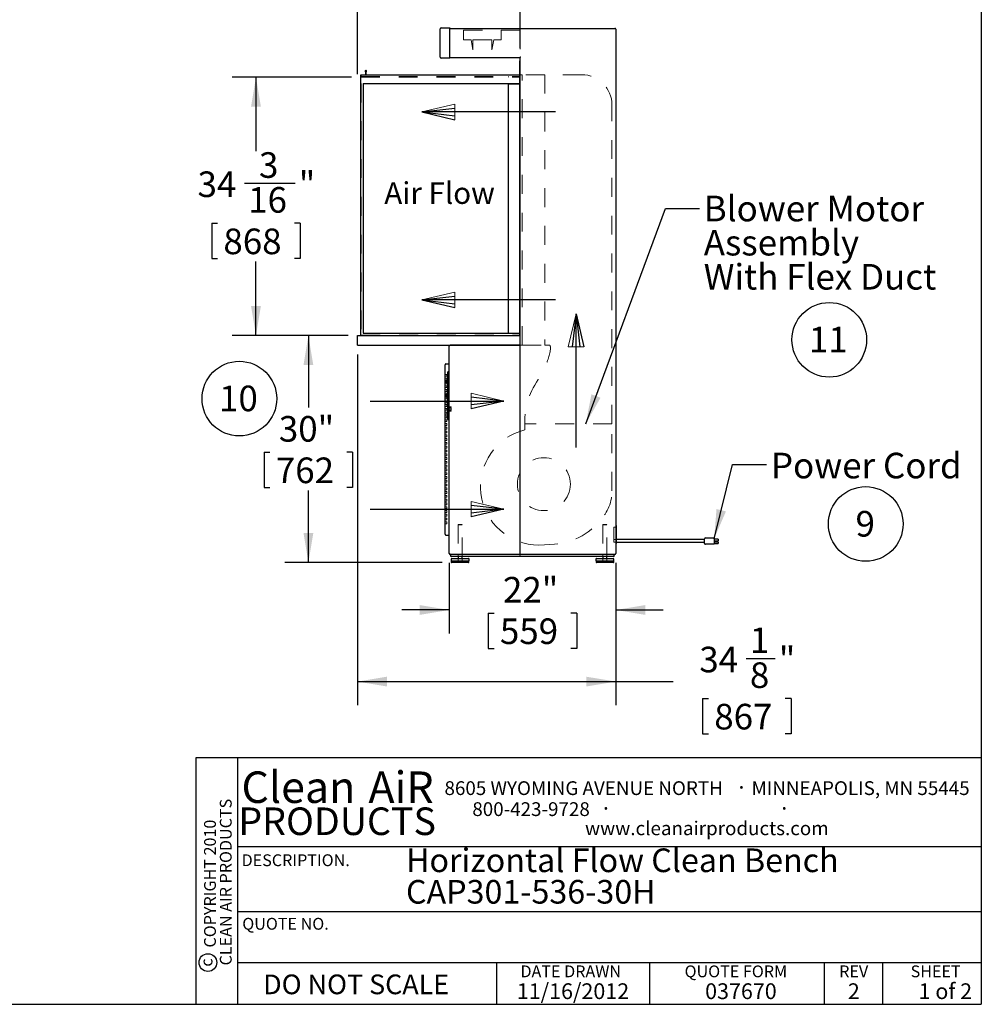
# Model space of a CAD drawing. Units: inches. Extents: x 0.3 to 10.6, y 0.4 to 8.2.
# Drawn here: x 5.5 to 10.6, y 0.4 to 5.6 of the extents above; entities that cross this region are included whole.
import ezdxf

# ---------------------------------------------------------------- set-up
doc = ezdxf.new("R2010")
doc.units = ezdxf.units.IN
doc.header["$MEASUREMENT"] = 0
doc.linetypes.add('HIDDEN', pattern=[0.075, 0.05, -0.025])
for name, color, linetype in [('DIMENSION', 15, 'Continuous'), ('REF00BDR', 5, 'Continuous'), ('SLD-0', 179, 'Continuous'), ('TXT01', 2, 'Continuous')]:
    doc.layers.add(name, color=color, linetype=linetype)
doc.styles.add('SLDTEXTSTYLE0', font='TXT', dxfattribs={"width": 0.7})
doc.styles.add('SLDTEXTSTYLE1', font='TXT', dxfattribs={"width": 0.595})
doc.styles.add('SLDTEXTSTYLE2', font='TXT', dxfattribs={"width": 0.797872})
doc.styles.add('SLDTEXTSTYLE3', font='TXT', dxfattribs={"width": 0.75})
doc.styles.add('SLDTEXTSTYLE4', font='TXT', dxfattribs={"width": 0.563333})
doc.dimstyles.new('SLDDIMSTYLE0', dxfattribs={"dimtxt": 0.138062, "dimasz": 0.156, "dimexe": 0, "dimexo": 0.0625, "dimgap": 0.034515, "dimtad": 0, "dimtih": 1, "dimtoh": 1, "dimdec": 6, "dimlfac": 25, "dimrnd": 1e-09, "dimzin": 12, "dimdsep": 46, "dimlunit": 5, "dimtxsty": 'SLDTEXTSTYLE0', "dimsah": 1, "dimcen": 0.09, "dimadec": 0, "dimazin": 3, "dimtfac": 1, "dimtdec": 3, "dimtofl": 0, "dimtmove": 0, "dimatfit": 3, "dimfxl": 1, "dimfrac": 2, "dimtolj": 1, "dimtzin": 12, "dimarcsym": 0})
doc.dimstyles.new('SLDDIMSTYLE2', dxfattribs={"dimtxt": 0.18, "dimasz": 0.156, "dimexe": 0, "dimexo": 0.0625, "dimgap": 0, "dimtad": 0, "dimtih": 1, "dimtoh": 1, "dimdec": 0, "dimrnd": 1e-09, "dimzin": 0, "dimdsep": 46, "dimlunit": 5, "dimtxsty": 'Standard', "dimsah": 1, "dimcen": 0.09, "dimadec": 0, "dimazin": 0, "dimtfac": 0.156, "dimtdec": 0, "dimtofl": 0, "dimtmove": 0, "dimatfit": 3, "dimfxl": 1, "dimfrac": 2, "dimtolj": 1, "dimtzin": 0, "dimarcsym": 0})
doc.dimstyles.new('SLDDIMSTYLE3', dxfattribs={"dimtxt": 0.138062, "dimasz": 0.156, "dimexe": 0, "dimexo": 0.0625, "dimgap": 0.034515, "dimtad": 0, "dimtih": 1, "dimtoh": 1, "dimdec": 3, "dimlfac": 25, "dimrnd": 1e-09, "dimzin": 12, "dimdsep": 46, "dimlunit": 5, "dimtxsty": 'SLDTEXTSTYLE0', "dimsah": 1, "dimcen": 0.09, "dimadec": 0, "dimazin": 3, "dimtfac": 1, "dimtdec": 3, "dimtofl": 0, "dimtmove": 0, "dimatfit": 3, "dimfxl": 1, "dimfrac": 2, "dimtolj": 1, "dimtzin": 12, "dimarcsym": 0})
doc.dimstyles.new('SLDDIMSTYLE4', dxfattribs={"dimtxt": 0.138062, "dimasz": 0.156, "dimexe": 0, "dimexo": 0.0625, "dimgap": 0.034515, "dimtad": 0, "dimtih": 1, "dimtoh": 1, "dimdec": 3, "dimlfac": 25, "dimrnd": 1e-09, "dimzin": 12, "dimdsep": 46, "dimlunit": 5, "dimtxsty": 'SLDTEXTSTYLE0', "dimsah": 1, "dimcen": 0.09, "dimadec": 0, "dimazin": 3, "dimtfac": 1, "dimtdec": 3, "dimtmove": 0, "dimatfit": 0, "dimfxl": 1, "dimfrac": 2, "dimtolj": 1, "dimtzin": 12, "dimarcsym": 0})
doc.dimstyles.new('SLDDIMSTYLE5', dxfattribs={"dimtxt": 0.138062, "dimasz": 0.156, "dimexe": 0, "dimexo": 0.0625, "dimgap": 0.034515, "dimtad": 0, "dimtih": 1, "dimtoh": 1, "dimdec": 6, "dimlfac": 25, "dimrnd": 1e-09, "dimzin": 12, "dimdsep": 46, "dimlunit": 5, "dimtxsty": 'SLDTEXTSTYLE0', "dimsah": 1, "dimcen": 0.09, "dimadec": 0, "dimazin": 3, "dimtfac": 1, "dimtdec": 3, "dimtmove": 0, "dimatfit": 0, "dimfxl": 1, "dimfrac": 2, "dimtolj": 1, "dimtzin": 12, "dimarcsym": 0})

# ---------------------------------------------------------------- blocks, each defined once
blk = doc.blocks.new('SW_NOTE_0')
at = {"layer": 'SLD-0', "color": 0, "char_height": 0.125, "attachment_point": 1, "style": 'SLDTEXTSTYLE0'}
for s, insert in [('Horizontal Flow Clean Bench', (0, 0.1611)), ('CAP301-536-30H', (0, -0.0055))]:
    blk.add_mtext(s, dxfattribs=dict(at, insert=insert))
blk = doc.blocks.new('SW_NOTE_0_1')
at = {"layer": 'SLD-0', "color": 0}
blk.add_circle((0.0574, 0.1058), 0.1974, dxfattribs=at)
at = {"layer": 'SLD-0', "color": 0, "insert": (0.055, 0.1746), "char_height": 0.1354, "attachment_point": 2, "style": 'SLDTEXTSTYLE0'}
blk.add_mtext('9', dxfattribs=at)
blk = doc.blocks.new('SW_NOTE_0_4')
at = {"layer": 'SLD-0', "color": 0}
blk.add_circle((0.1149, 0.1058), 0.1974, dxfattribs=at)
at = {"layer": 'SLD-0', "color": 0, "insert": (0.11, 0.1746), "char_height": 0.13542, "attachment_point": 2, "style": 'SLDTEXTSTYLE0'}
blk.add_mtext('10', dxfattribs=at)
blk = doc.blocks.new('SW_NOTE_0_9')
at = {"layer": 'TXT01', "color": 0, "attachment_point": 2, "style": 'SLDTEXTSTYLE1'}
for s, insert, char_height in [('8605 WYOMING AVENUE NORTH', (0.7253, 0.094), 0.072917), ('·', (1.5599, 0.1034), 0.0833), ('MINNEAPOLIS, MN 55445', (2.1892, 0.094), 0.072917), ('800-423-9728', (0.4472, -0.0171), 0.072917), ('·', (0.8432, -0.0077), 0.0833), ('·', (1.786, -0.0077), 0.0833), ('www.cleanairproducts.com', (1.3765, -0.1183), 0.072917)]:
    blk.add_mtext(s, dxfattribs=dict(at, insert=insert, char_height=char_height))
blk = doc.blocks.new('SW_NOTE_0_10')
at = {"layer": 'DIMENSION', "color": 0, "char_height": 0.0625, "attachment_point": 2, "rotation": 90, "style": 'SLDTEXTSTYLE3'}
for s, insert in [('CLEAN AIR PRODUCTS', (0.0028, 0.3437)), ('COPYRIGHT 2010', (-0.0806, 0.3359))]:
    blk.add_mtext(s, dxfattribs=dict(at, insert=insert))
blk = doc.blocks.new('SW_NOTE_0_11')
at = {"layer": 'DIMENSION', "color": 0, "char_height": 0.16667, "attachment_point": 2, "style": 'SLDTEXTSTYLE1'}
for s, insert in [('Clean', (0.2811, 0.2148)), ('AiR', (0.8236, 0.2148))]:
    blk.add_mtext(s, dxfattribs=dict(at, insert=insert))
blk = doc.blocks.new('Block1')
at = {"layer": 'REF00BDR', "color": 5, "linetype": 'Continuous', "lineweight": 18}
for p in [(-9.445, -23.758), (-6.667, -23.101)]:
    blk.add_line(p, (-9.445, -22.444), dxfattribs=at)
at = {"layer": 'REF00BDR'}
for p, q in [((-17.97, -23.101), (-6.667, -23.101)), ((-6.667, -23.101), (-9.445, -22.777)), ((-6.667, -23.101), (-9.445, -23.758)), ((-6.667, -23.101), (-9.445, -23.427))]:
    blk.add_line(p, q, dxfattribs=at)
blk = doc.blocks.new('_D_3')
at = {"layer": 'SLD-0'}
for p, q in [((7.2228, 3.8878), (6.888, 3.8878)), ((7.013, 3.8878), (7.013, 3.5072)), ((6.779, 3.2713), (6.779, 3.0849)), ((6.779, 3.2713), (6.8099, 3.2713)), ((7.247, 3.2713), (7.2162, 3.2713)), ((7.247, 3.2713), (7.247, 3.0849)), ((6.779, 3.0849), (6.8099, 3.0849)), ((7.247, 3.0849), (7.2162, 3.0849)), ((7.013, 2.6878), (7.013, 3.0684)), ((7.721, 2.6878), (6.888, 2.6878))]:
    blk.add_line(p, q, dxfattribs=at)
for points in [[(7.013, 3.8878), (6.987, 3.7318), (7.039, 3.7318)], [(7.013, 2.6878), (7.039, 2.8438), (6.987, 2.8438)]]:
    blk.add_solid(points, dxfattribs=at)
at = {"layer": 'SLD-0', "char_height": 0.13542, "attachment_point": 1, "style": 'SLDTEXTSTYLE0'}
for s, insert in [('30"', (6.8568, 3.4624)), ('762', (6.8408, 3.243))]:
    blk.add_mtext(s, dxfattribs=dict(at, insert=insert))
blk = doc.blocks.new('_D_4')
at = {"layer": 'SLD-0'}
for p, q in [((7.7578, 2.6853), (7.7578, 2.3117)), ((8.6378, 2.6853), (8.6378, 2.3117)), ((7.7578, 2.4367), (7.5078, 2.4367)), ((7.9637, 2.4203), (7.9637, 2.2338)), ((7.9637, 2.4203), (7.9946, 2.4203)), ((8.4318, 2.4203), (8.4009, 2.4203)), ((8.4318, 2.4203), (8.4318, 2.2338)), ((8.6378, 2.4367), (8.8878, 2.4367)), ((7.9637, 2.2338), (7.9946, 2.2338)), ((8.4318, 2.2338), (8.4009, 2.2338))]:
    blk.add_line(p, q, dxfattribs=at)
for points in [[(7.7578, 2.4367), (7.6018, 2.4627), (7.6018, 2.4107)], [(8.6378, 2.4367), (8.7938, 2.4107), (8.7938, 2.4627)]]:
    blk.add_solid(points, dxfattribs=at)
at = {"layer": 'SLD-0', "char_height": 0.13542, "attachment_point": 1, "style": 'SLDTEXTSTYLE0'}
for s, insert in [('22"', (8.0416, 2.6113)), ('559', (8.0255, 2.3919))]:
    blk.add_mtext(s, dxfattribs=dict(at, insert=insert))
blk = doc.blocks.new('_D_5')
at = {"layer": 'SLD-0'}
for p, q in [((7.2728, 5.2701), (7.2728, 6.0603)), ((7.6999, 6.0583), (7.8526, 6.0583)), ((8.1328, 5.4083), (8.1328, 6.0603)), ((7.2728, 5.9353), (7.0228, 5.9353)), ((8.1328, 5.9353), (8.3828, 5.9353)), ((7.4687, 5.8462), (7.4687, 5.6597)), ((7.4687, 5.8462), (7.4996, 5.8462)), ((7.9368, 5.8462), (7.9059, 5.8462)), ((7.9368, 5.8462), (7.9368, 5.6597)), ((7.4687, 5.6597), (7.4996, 5.6597)), ((7.9368, 5.6597), (7.9059, 5.6597))]:
    blk.add_line(p, q, dxfattribs=at)
for points in [[(7.2728, 5.9353), (7.1168, 5.9613), (7.1168, 5.9093)], [(8.1328, 5.9353), (8.2888, 5.9093), (8.2888, 5.9613)]]:
    blk.add_solid(points, dxfattribs=at)
at = {"layer": 'SLD-0', "attachment_point": 1, "style": 'SLDTEXTSTYLE0'}
for s, insert, char_height in [('1', (7.7188, 6.2215), 0.1354), ('21', (7.4513, 6.1199), 0.13542), ('"', (7.8716, 6.1199), 0.1354), ('2', (7.7188, 6.0372), 0.1354), ('546', (7.5305, 5.8178), 0.13542)]:
    blk.add_mtext(s, dxfattribs=dict(at, insert=insert, char_height=char_height))
blk = doc.blocks.new('_D_6')
at = {"layer": 'SLD-0'}
for p, q in [((7.2728, 3.7878), (7.2728, 1.9329)), ((8.6378, 2.6853), (8.6378, 1.9329)), ((9.3281, 2.1808), (9.4808, 2.1808)), ((7.2728, 2.0579), (8.6378, 2.0579)), ((8.6378, 2.0579), (8.9417, 2.0579)), ((9.0969, 1.9687), (9.0969, 1.7822)), ((9.0969, 1.9687), (9.1278, 1.9687)), ((9.565, 1.9687), (9.5341, 1.9687)), ((9.565, 1.9687), (9.565, 1.7822)), ((9.0969, 1.7822), (9.1278, 1.7822)), ((9.565, 1.7822), (9.5341, 1.7822))]:
    blk.add_line(p, q, dxfattribs=at)
for points in [[(7.2728, 2.0579), (7.4288, 2.0319), (7.4288, 2.0839)], [(8.6378, 2.0579), (8.4818, 2.0839), (8.4818, 2.0319)]]:
    blk.add_solid(points, dxfattribs=at)
at = {"layer": 'SLD-0', "attachment_point": 1, "style": 'SLDTEXTSTYLE0'}
for s, insert, char_height in [('1', (9.347, 2.344), 0.1354), ('34', (9.0795, 2.2424), 0.13542), ('"', (9.4998, 2.2424), 0.1354), ('8', (9.347, 2.1597), 0.1354), ('867', (9.1587, 1.9403), 0.13542)]:
    blk.add_mtext(s, dxfattribs=dict(at, insert=insert, char_height=char_height))
blk = doc.blocks.new('_D_7')
at = {"layer": 'SLD-0'}
for p, q in [((7.2403, 5.2553), (6.6108, 5.2553)), ((6.7358, 5.2553), (6.7358, 4.8636)), ((6.6755, 4.6945), (6.9431, 4.6945)), ((6.5018, 4.4824), (6.5018, 4.2959)), ((6.5018, 4.4824), (6.5327, 4.4824)), ((6.9698, 4.4824), (6.9389, 4.4824)), ((6.9698, 4.4824), (6.9698, 4.2959)), ((6.5018, 4.2959), (6.5327, 4.2959)), ((6.7358, 3.8878), (6.7358, 4.2795)), ((6.9698, 4.2959), (6.9389, 4.2959)), ((7.2228, 3.8878), (6.6108, 3.8878))]:
    blk.add_line(p, q, dxfattribs=at)
for points in [[(6.7358, 5.2553), (6.7098, 5.0993), (6.7618, 5.0993)], [(6.7358, 3.8878), (6.7618, 4.0438), (6.7098, 4.0438)]]:
    blk.add_solid(points, dxfattribs=at)
at = {"layer": 'SLD-0', "attachment_point": 1, "style": 'SLDTEXTSTYLE0'}
for s, insert, char_height in [('3', (6.7519, 4.8577), 0.1354), ('34', (6.4269, 4.7561), 0.13542), ('"', (6.962, 4.7561), 0.1354), ('16', (6.6944, 4.6734), 0.13542), ('868', (6.5636, 4.454), 0.13542)]:
    blk.add_mtext(s, dxfattribs=dict(at, insert=insert, char_height=char_height))
blk = doc.blocks.new('SW_NOTE_0_15')
at = {"layer": 'SLD-0', "color": 0}
blk.add_circle((0.1149, 0.1058), 0.1974, dxfattribs=at)
at = {"layer": 'SLD-0', "color": 0, "insert": (0.11, 0.1746), "char_height": 0.13542, "attachment_point": 2, "style": 'SLDTEXTSTYLE0'}
blk.add_mtext('11', dxfattribs=at)
blk = doc.blocks.new('SW_NOTE_0_16')
at = {"layer": 'SLD-0', "color": 0, "attachment_point": 1, "style": 'SLDTEXTSTYLE0'}
for s, insert, char_height in [('Blower Motor', (0.0225, 0.0683), 0.135417), ('Assembly', (0.0225, -0.1123), 0.13542), ('With Flex Duct', (0.0225, -0.2928), 0.135417)]:
    blk.add_mtext(s, dxfattribs=dict(at, insert=insert, char_height=char_height))

msp = doc.modelspace()

# ---------------------------------------------------------------- linework, layer by layer
at = {"color": 7, "linetype": 'Continuous', "lineweight": 25}
for p, q in [((7.71026619, 5.36020024), (7.71026619, 5.51020024)), ((7.71526619, 5.51520024), (7.76026619, 5.51520024)), ((7.76026619, 5.51520024), (7.76026619, 5.51020024)), ((7.76026619, 5.51280024), (8.63276619, 5.51280024)), ((7.76026619, 5.36020024), (7.76026619, 5.51020024)), ((8.63776619, 5.50780024), (8.63776619, 2.73530024)), ((7.76026619, 5.35520024), (7.71526619, 5.35520024)), ((7.76026619, 5.36020024), (7.76026619, 5.35520024)), ((8.13276619, 5.35760024), (7.76026619, 5.35760024)), ((8.13026619, 3.88780024), (8.13026619, 5.34030024)), ((8.13026619, 5.34030024), (8.13276619, 5.34030024)), ((8.13276619, 3.88780024), (8.13276619, 5.35827012)), ((7.29026619, 3.88780024), (7.29026619, 5.26780024)), ((7.29026619, 5.26780024), (8.13026619, 5.26780024)), ((7.31310146, 5.28699643), (7.31526619, 5.27780024)), ((7.31526619, 5.27780024), (7.31526619, 5.26780024)), ((7.31776619, 5.27780024), (7.31993092, 5.28699643)), ((7.31776619, 5.26780024), (7.31776619, 5.27780024)), ((7.30276619, 5.22150024), (8.13026619, 5.22150024)), ((7.30276619, 5.22150024), (7.30276619, 3.90030024)), ((8.07026619, 3.90030024), (8.07026619, 5.22030024)), ((8.07026619, 5.22030024), (8.13026619, 5.22030024)), ((7.27276619, 3.83780024), (7.27276619, 3.88780024)), ((7.27276619, 3.88780024), (8.13276619, 3.88780024)), ((7.30276619, 3.90030024), (8.13026619, 3.90030024)), ((8.13276619, 3.83780024), (8.13276619, 3.88780024)), ((7.27276619, 3.83780024), (8.13276619, 3.83780024)), ((7.75776619, 2.73530024), (7.75776619, 3.83280024)), ((8.12776619, 3.83780024), (7.76276619, 3.83780024)), ((8.13026619, 3.83780024), (8.13026619, 2.73530024)), ((8.13276619, 2.73530024), (8.13276619, 3.83780024)), ((7.73526619, 3.72780024), (7.73526619, 3.73280024)), ((7.73526619, 2.84280024), (7.73526619, 3.72780024)), ((7.74026619, 3.73780024), (7.75776619, 3.73780024)), ((7.75026619, 3.69561372), (7.75776619, 3.70030024)), ((7.7358603, 3.64837024), (7.7358603, 3.63973024)), ((7.74055946, 3.64837024), (7.7358603, 3.64837024)), ((7.74055946, 3.64837024), (7.74055946, 3.63973024)), ((7.74931005, 3.64837024), (7.74055946, 3.64837024)), ((7.74931005, 3.64837024), (7.74931005, 3.63973024)), ((7.74931005, 3.64837024), (7.75026619, 3.64837024)), ((7.75026619, 3.44498676), (7.75026619, 3.69561372)), ((7.74055946, 3.63973024), (7.7358603, 3.63973024)), ((7.74931005, 3.63973024), (7.74055946, 3.63973024)), ((7.74931005, 3.63973024), (7.75026619, 3.63973024)), ((7.7358603, 3.57587024), (7.7358603, 3.56723024)), ((7.7358603, 3.57587024), (7.74055946, 3.57587024)), ((7.7358603, 3.56723024), (7.74055946, 3.56723024)), ((7.74055946, 3.57587024), (7.74055946, 3.56723024)), ((7.74055946, 3.57587024), (7.74931005, 3.57587024)), ((7.74055946, 3.56723024), (7.74931005, 3.56723024)), ((7.74931005, 3.57587024), (7.75026619, 3.57587024)), ((7.74931005, 3.57587024), (7.74931005, 3.56723024)), ((7.74931005, 3.56723024), (7.75026619, 3.56723024)), ((7.75026619, 3.44498676), (7.75776619, 3.44030024)), ((8.64026619, 2.88280024), (8.63776619, 2.88280024)), ((8.64026619, 2.88280024), (8.64026619, 2.78780024)), ((7.73526619, 2.83780024), (7.73526619, 2.84280024)), ((7.74026619, 2.83280024), (7.75776619, 2.83280024)), ((9.10776619, 2.79752045), (9.10776619, 2.81280024)), ((9.11276619, 2.81780024), (9.15776619, 2.81780024)), ((9.15776619, 2.81780024), (9.15776619, 2.81280024)), ((9.15776619, 2.81280024), (9.15776619, 2.79752045)), ((8.63776619, 2.78780024), (8.64026619, 2.78780024)), ((9.10776619, 2.81030024), (8.64026619, 2.81030024)), ((8.64026619, 2.79530024), (9.10776619, 2.79530024)), ((9.10776619, 2.78900024), (9.10776619, 2.79752045)), ((9.15776619, 2.78400024), (9.11276619, 2.78400024)), ((9.17976619, 2.81116245), (9.15776619, 2.81116245)), ((9.17976619, 2.80003562), (9.15776619, 2.80003562)), ((9.15776619, 2.79752045), (9.15776619, 2.79381137)), ((9.17976619, 2.79475685), (9.15776619, 2.79475685)), ((9.15776619, 2.79381137), (9.15776619, 2.78529116)), ((9.15776619, 2.78906406), (9.17976619, 2.78906406)), ((9.15776619, 2.78529116), (9.15776619, 2.78400024)), ((9.17976619, 2.81116245), (9.17976619, 2.80003562)), ((9.17976619, 2.79475685), (9.17976619, 2.78906406)), ((7.76276619, 2.73530024), (7.75923066, 2.73176471)), ((8.63276619, 2.73030024), (7.76276619, 2.73030024)), ((7.76526619, 2.72030024), (7.76526619, 2.73030024)), ((8.63026619, 2.72030024), (7.76526619, 2.72030024)), ((7.77176619, 2.70940024), (7.85876619, 2.70940024)), ((7.80526619, 2.72030024), (7.80526619, 2.70940024)), ((7.82526619, 2.70940024), (7.82526619, 2.72030024)), ((8.12776619, 2.73097012), (8.13526619, 2.73097012)), ((8.53676619, 2.70940024), (8.62376619, 2.70940024)), ((8.57026619, 2.72030024), (8.57026619, 2.70940024)), ((8.59026619, 2.70940024), (8.59026619, 2.72030024)), ((8.63026619, 2.72030024), (8.63026619, 2.73030024)), ((7.76776619, 2.70540024), (7.76776619, 2.69620024)), ((7.76776619, 2.69620024), (7.86276619, 2.69620024)), ((7.76856619, 2.69620024), (7.76856619, 2.69020024)), ((7.85956619, 2.68780024), (7.77096619, 2.68780024)), ((7.86196619, 2.69020024), (7.86196619, 2.69620024)), ((7.86276619, 2.69620024), (7.86276619, 2.70540024)), ((8.53276619, 2.70540024), (8.53276619, 2.69620024)), ((8.53276619, 2.69620024), (8.62776619, 2.69620024)), ((8.53356619, 2.69620024), (8.53356619, 2.69020024)), ((8.62456619, 2.68780024), (8.53596619, 2.68780024)), ((8.62696619, 2.69020024), (8.62696619, 2.69620024)), ((8.62776619, 2.69620024), (8.62776619, 2.70540024))]:
    msp.add_line(p, q, dxfattribs=at)
at = {"color": 7, "linetype": 'HIDDEN', "lineweight": 18}
for p, q in [((8.13276619, 5.50260024), (7.76026619, 5.50260024)), ((7.83276619, 5.50260024), (7.83276619, 5.45260024)), ((8.03276619, 5.45260024), (8.03276619, 5.50260024)), ((8.13276619, 5.50260024), (8.13276619, 5.35827012)), ((7.83276619, 5.45260024), (7.87300398, 5.45260024)), ((7.87300398, 5.45260024), (7.88276588, 5.40010024)), ((7.88276578, 5.45260024), (7.98276661, 5.45260024)), ((7.8827665, 5.40010024), (7.88276578, 5.45260024)), ((7.98276661, 5.45260024), (7.98276588, 5.40010024)), ((7.9827665, 5.40010024), (7.9925284, 5.45260024)), ((7.9925284, 5.45260024), (8.03276619, 5.45260024)), ((7.88276588, 5.40010024), (7.8827665, 5.40010024)), ((7.98276588, 5.40010024), (7.9827665, 5.40010024)), ((7.29026619, 5.26530024), (8.13026619, 5.26530024)), ((7.29276619, 5.25780024), (7.29276619, 5.26530024)), ((7.31776619, 5.26530024), (7.31776619, 5.26780024)), ((8.14276619, 5.26780024), (8.13276619, 5.26780024)), ((8.14276619, 3.83780024), (8.14276619, 5.26780024)), ((8.26276619, 5.26780024), (8.14276619, 5.26780024)), ((8.26276619, 5.26780024), (8.26276619, 3.83780024)), ((8.45776619, 5.26780024), (8.26276619, 5.26780024)), ((7.29026619, 5.25780024), (8.13026619, 5.25780024)), ((7.29026619, 5.25530024), (8.13276619, 5.25530024)), ((7.29026619, 5.22150024), (7.29276619, 5.22150024)), ((7.29276619, 5.22150024), (7.29276619, 3.89030024)), ((7.31526619, 5.25530024), (7.31526619, 5.25780024)), ((8.07026619, 5.25530024), (8.07026619, 5.25780024)), ((8.61776619, 3.42197335), (8.61776619, 5.10780024)), ((7.29276619, 3.89030024), (8.13026619, 3.89030024)), ((8.14276619, 3.83780024), (8.13276619, 3.83780024)), ((8.14276619, 3.83780024), (8.26276619, 3.83780024)), ((8.26276619, 3.83780024), (8.28276619, 3.83780024)), ((7.74526619, 3.68280024), (7.73526619, 3.68280024)), ((7.74526619, 3.67280024), (7.73526619, 3.67280024)), ((7.74526619, 3.66280024), (7.73526619, 3.66280024)), ((7.74526619, 3.65280024), (7.73526619, 3.65280024)), ((7.74526619, 3.67280024), (7.74526619, 3.68280024)), ((7.74526619, 3.65280024), (7.74526619, 3.66280024)), ((7.74932999, 3.64837024), (7.74932999, 3.63973024)), ((7.74936321, 3.64837024), (7.74936321, 3.63973024)), ((7.74940057, 3.64837024), (7.74940057, 3.63973024)), ((7.75146619, 3.65197024), (7.75026619, 3.65197024)), ((7.75146619, 3.65037024), (7.75026619, 3.65037024)), ((7.75146619, 3.64900024), (7.75026619, 3.64900024)), ((7.75146619, 3.64740024), (7.75026619, 3.64740024)), ((7.75146619, 3.64900024), (7.75146619, 3.65197024)), ((7.75146619, 3.64405024), (7.75146619, 3.64900024)), ((7.74526619, 3.64280024), (7.73526619, 3.64280024)), ((7.74526619, 3.63280024), (7.73526619, 3.63280024)), ((7.74526619, 3.62280024), (7.73526619, 3.62280024)), ((7.74526619, 3.61280024), (7.73526619, 3.61280024)), ((7.74526619, 3.60280024), (7.73526619, 3.60280024)), ((7.74526619, 3.63280024), (7.74526619, 3.64280024)), ((7.74526619, 3.61280024), (7.74526619, 3.62280024)), ((7.74526619, 3.59280024), (7.74526619, 3.60280024)), ((7.75026619, 3.64070024), (7.75146619, 3.64070024)), ((7.75026619, 3.63910024), (7.75146619, 3.63910024)), ((7.75146619, 3.63773024), (7.75026619, 3.63773024)), ((7.75146619, 3.63613024), (7.75026619, 3.63613024)), ((7.75146619, 3.63910024), (7.75146619, 3.64405024)), ((7.75146619, 3.63613024), (7.75146619, 3.63910024)), ((7.74526619, 3.59280024), (7.73526619, 3.59280024)), ((7.74526619, 3.58280024), (7.73526619, 3.58280024)), ((7.74526619, 3.57280024), (7.73526619, 3.57280024)), ((7.74526619, 3.56280024), (7.73526619, 3.56280024)), ((7.74526619, 3.55280024), (7.73526619, 3.55280024)), ((7.74526619, 3.54280024), (7.73526619, 3.54280024)), ((7.74526619, 3.57280024), (7.74526619, 3.58280024)), ((7.74526619, 3.55280024), (7.74526619, 3.56280024)), ((7.74526619, 3.53280024), (7.74526619, 3.54280024)), ((7.74932999, 3.57587024), (7.74932999, 3.56723024)), ((7.74936321, 3.57587024), (7.74936321, 3.56723024)), ((7.74940057, 3.57587024), (7.74940057, 3.56723024)), ((7.75146619, 3.57947024), (7.75026619, 3.57947024)), ((7.75146619, 3.57787024), (7.75026619, 3.57787024)), ((7.75146619, 3.57650024), (7.75026619, 3.57650024)), ((7.75146619, 3.57490024), (7.75026619, 3.57490024)), ((7.75026619, 3.56820024), (7.75146619, 3.56820024)), ((7.75026619, 3.56660024), (7.75146619, 3.56660024)), ((7.75146619, 3.56523024), (7.75026619, 3.56523024)), ((7.75146619, 3.56363024), (7.75026619, 3.56363024)), ((7.75146619, 3.57650024), (7.75146619, 3.57947024)), ((7.75146619, 3.57155024), (7.75146619, 3.57650024)), ((7.75146619, 3.56660024), (7.75146619, 3.57155024)), ((7.75146619, 3.56363024), (7.75146619, 3.56660024)), ((7.74526619, 3.53280024), (7.73526619, 3.53280024)), ((7.74526619, 3.52280024), (7.73526619, 3.52280024)), ((7.74526619, 3.51280024), (7.73526619, 3.51280024)), ((7.74526619, 3.50280024), (7.73526619, 3.50280024)), ((7.74526619, 3.49280024), (7.73526619, 3.49280024)), ((7.74526619, 3.51280024), (7.74526619, 3.52280024)), ((7.74526619, 3.49280024), (7.74526619, 3.50280024)), ((7.75146619, 3.52687101), (7.75026619, 3.52687101)), ((7.75146619, 3.52527101), (7.75026619, 3.52527101)), ((7.75146619, 3.51467524), (7.75026619, 3.51467524)), ((7.75146619, 3.51418693), (7.75026619, 3.51418693)), ((7.76746619, 3.51132173), (7.75026619, 3.51132173)), ((7.76746619, 3.50772173), (7.75026619, 3.50772173)), ((7.75146619, 3.50443173), (7.75026619, 3.50443173)), ((7.76746619, 3.50402173), (7.75026619, 3.50402173)), ((7.75146619, 3.50283173), (7.75026619, 3.50283173)), ((7.75026619, 3.49661173), (7.75146619, 3.49661173)), ((7.76746619, 3.49542173), (7.75026619, 3.49542173)), ((7.75026619, 3.49501173), (7.75146619, 3.49501173)), ((7.76746619, 3.49172173), (7.75026619, 3.49172173)), ((7.75146619, 3.51467524), (7.75146619, 3.52687101)), ((7.75146619, 3.48476822), (7.75146619, 3.51467524)), ((7.76746619, 3.50772173), (7.76746619, 3.51132173)), ((7.76746619, 3.49542173), (7.76746619, 3.50402173)), ((7.76746619, 3.48812173), (7.76746619, 3.49172173)), ((7.74526619, 3.48280024), (7.73526619, 3.48280024)), ((7.74526619, 3.47280024), (7.73526619, 3.47280024)), ((7.74526619, 3.46280024), (7.73526619, 3.46280024)), ((7.74526619, 3.45280024), (7.73526619, 3.45280024)), ((7.74526619, 3.44280024), (7.73526619, 3.44280024)), ((7.74526619, 3.47280024), (7.74526619, 3.48280024)), ((7.74526619, 3.45280024), (7.74526619, 3.46280024)), ((7.74526619, 3.43280024), (7.74526619, 3.44280024)), ((7.76746619, 3.48812173), (7.75026619, 3.48812173)), ((7.75146619, 3.48525653), (7.75026619, 3.48525653)), ((7.75146619, 3.48476822), (7.75026619, 3.48476822)), ((7.75026619, 3.47417245), (7.75146619, 3.47417245)), ((7.75026619, 3.47257245), (7.75146619, 3.47257245)), ((7.75146619, 3.47257245), (7.75146619, 3.48476822)), ((8.15776619, 3.45447335), (8.15776619, 3.42197335)), ((7.74526619, 3.43280024), (7.73526619, 3.43280024)), ((7.74526619, 3.42280024), (7.73526619, 3.42280024)), ((7.74526619, 3.41280024), (7.73526619, 3.41280024)), ((7.74526619, 3.40280024), (7.73526619, 3.40280024)), ((7.74526619, 3.39280024), (7.73526619, 3.39280024)), ((7.74526619, 3.41280024), (7.74526619, 3.42280024)), ((7.74526619, 3.39280024), (7.74526619, 3.40280024)), ((8.61776619, 3.42197335), (8.15776619, 3.42197335)), ((8.15776619, 3.42197335), (8.15776619, 3.38947335)), ((8.61776619, 3.06690505), (8.61776619, 3.42197335)), ((7.74526619, 3.38280024), (7.73526619, 3.38280024)), ((7.74526619, 3.37280024), (7.73526619, 3.37280024)), ((7.74526619, 3.36280024), (7.73526619, 3.36280024)), ((7.74526619, 3.35280024), (7.73526619, 3.35280024)), ((7.74526619, 3.34280024), (7.73526619, 3.34280024)), ((7.74526619, 3.37280024), (7.74526619, 3.38280024)), ((7.74526619, 3.35280024), (7.74526619, 3.36280024)), ((7.74526619, 3.33280024), (7.74526619, 3.34280024)), ((7.74526619, 3.33280024), (7.73526619, 3.33280024)), ((7.74526619, 3.32280024), (7.73526619, 3.32280024)), ((7.74526619, 3.31280024), (7.73526619, 3.31280024)), ((7.74526619, 3.30280024), (7.73526619, 3.30280024)), ((7.74526619, 3.29280024), (7.73526619, 3.29280024)), ((7.74526619, 3.28280024), (7.73526619, 3.28280024)), ((7.74526619, 3.31280024), (7.74526619, 3.32280024)), ((7.74526619, 3.29280024), (7.74526619, 3.30280024)), ((7.74526619, 3.27280024), (7.74526619, 3.28280024)), ((7.74526619, 3.27280024), (7.73526619, 3.27280024)), ((7.74526619, 3.26280024), (7.73526619, 3.26280024)), ((7.74526619, 3.25280024), (7.73526619, 3.25280024)), ((7.74526619, 3.24280024), (7.73526619, 3.24280024)), ((7.74526619, 3.23280024), (7.73526619, 3.23280024)), ((7.74526619, 3.25280024), (7.74526619, 3.26280024)), ((7.74526619, 3.23280024), (7.74526619, 3.24280024)), ((7.74526619, 3.22280024), (7.73526619, 3.22280024)), ((7.74526619, 3.21280024), (7.73526619, 3.21280024)), ((7.74526619, 3.20280024), (7.73526619, 3.20280024)), ((7.74526619, 3.19280024), (7.73526619, 3.19280024)), ((7.74526619, 3.18280024), (7.73526619, 3.18280024)), ((7.74526619, 3.21280024), (7.74526619, 3.22280024)), ((7.74526619, 3.19280024), (7.74526619, 3.20280024)), ((7.74526619, 3.17280024), (7.74526619, 3.18280024)), ((7.74526619, 3.17280024), (7.73526619, 3.17280024)), ((7.74526619, 3.16280024), (7.73526619, 3.16280024)), ((7.74526619, 3.15280024), (7.73526619, 3.15280024)), ((7.74526619, 3.14280024), (7.73526619, 3.14280024)), ((7.74526619, 3.13280024), (7.73526619, 3.13280024)), ((7.74526619, 3.15280024), (7.74526619, 3.16280024)), ((7.74526619, 3.13280024), (7.74526619, 3.14280024)), ((7.74526619, 3.12280024), (7.73526619, 3.12280024)), ((7.74526619, 3.11280024), (7.73526619, 3.11280024)), ((7.74526619, 3.10280024), (7.73526619, 3.10280024)), ((7.74526619, 3.09280024), (7.73526619, 3.09280024)), ((7.74526619, 3.08280024), (7.73526619, 3.08280024)), ((7.74526619, 3.07280024), (7.73526619, 3.07280024)), ((7.74526619, 3.11280024), (7.74526619, 3.12280024)), ((7.74526619, 3.09280024), (7.74526619, 3.10280024)), ((7.74526619, 3.07280024), (7.74526619, 3.08280024)), ((7.74526619, 3.06280024), (7.73526619, 3.06280024)), ((7.74526619, 3.05280024), (7.73526619, 3.05280024)), ((7.74526619, 3.04280024), (7.73526619, 3.04280024)), ((7.74526619, 3.03280024), (7.73526619, 3.03280024)), ((7.74526619, 3.02280024), (7.73526619, 3.02280024)), ((7.74526619, 3.05280024), (7.74526619, 3.06280024)), ((7.74526619, 3.03280024), (7.74526619, 3.04280024)), ((7.74526619, 3.01280024), (7.74526619, 3.02280024)), ((7.74526619, 3.01280024), (7.73526619, 3.01280024)), ((7.74526619, 3.00280024), (7.73526619, 3.00280024)), ((7.74526619, 2.99280024), (7.73526619, 2.99280024)), ((7.74526619, 2.98280024), (7.73526619, 2.98280024)), ((7.74526619, 2.97280024), (7.73526619, 2.97280024)), ((7.74526619, 2.99280024), (7.74526619, 3.00280024)), ((7.74526619, 2.97280024), (7.74526619, 2.98280024)), ((7.74526619, 2.96280024), (7.73526619, 2.96280024)), ((7.74526619, 2.95280024), (7.73526619, 2.95280024)), ((7.74526619, 2.94280024), (7.73526619, 2.94280024)), ((7.74526619, 2.93280024), (7.73526619, 2.93280024)), ((7.74526619, 2.92280024), (7.73526619, 2.92280024)), ((7.74526619, 2.95280024), (7.74526619, 2.96280024)), ((7.74526619, 2.93280024), (7.74526619, 2.94280024)), ((7.74526619, 2.91280024), (7.74526619, 2.92280024)), ((7.74526619, 2.91280024), (7.73526619, 2.91280024)), ((7.74526619, 2.90280024), (7.73526619, 2.90280024)), ((7.74526619, 2.89280024), (7.73526619, 2.89280024)), ((7.74526619, 2.89280024), (7.74526619, 2.90280024)), ((7.80686619, 2.88940024), (7.80526619, 2.88780024)), ((7.82526619, 2.88780024), (7.80526619, 2.88780024)), ((7.80526619, 2.88780024), (7.80526619, 2.72030024)), ((7.80686619, 2.88940024), (7.82366619, 2.88940024)), ((7.82526619, 2.88780024), (7.82366619, 2.88940024)), ((7.82526619, 2.72030024), (7.82526619, 2.88780024)), ((8.57186619, 2.88940024), (8.57026619, 2.88780024)), ((8.59026619, 2.88780024), (8.57026619, 2.88780024)), ((8.57026619, 2.88780024), (8.57026619, 2.72030024)), ((8.57186619, 2.88940024), (8.58866619, 2.88940024)), ((8.59026619, 2.88780024), (8.58866619, 2.88940024)), ((8.59026619, 2.72030024), (8.59026619, 2.88780024)), ((8.62776619, 2.87530024), (8.62776619, 2.79530024)), ((8.64026619, 2.87530024), (8.62776619, 2.87530024)), ((8.64026619, 2.81030024), (8.62776619, 2.81030024)), ((8.62776619, 2.79530024), (8.64026619, 2.79530024)), ((8.62776619, 2.79530024), (8.64026619, 2.79530024)), ((7.80526619, 2.73030024), (7.80526619, 2.72030024)), ((7.82526619, 2.72030024), (7.82526619, 2.73030024)), ((8.57026619, 2.73030024), (8.57026619, 2.72030024)), ((8.59026619, 2.72030024), (8.59026619, 2.73030024)), ((7.82586619, 2.70700024), (7.80466619, 2.70700024)), ((7.80466619, 2.70700024), (7.80466619, 2.68780024)), ((7.82586619, 2.68780024), (7.82586619, 2.70700024)), ((8.59086619, 2.70700024), (8.56966619, 2.70700024)), ((8.56966619, 2.70700024), (8.56966619, 2.68780024)), ((8.59086619, 2.68780024), (8.59086619, 2.70700024))]:
    msp.add_line(p, q, dxfattribs=at)
msp.add_circle((8.25776619, 3.10197335), 0.14, dxfattribs=at)
at = {"color": 7, "linetype": 'Continuous', "lineweight": 25}
for centre, radius, start, end in [((7.71526619, 5.51020024), 0.005, 90, 180), ((8.63276619, 5.50780024), 0.005, 0, 90), ((7.71526619, 5.36020024), 0.005, 180, 270), ((7.31651619, 5.28780024), 0.00350806, 346.75402505, 193.24597495), ((7.76276619, 3.83280024), 0.005, 90, 180), ((7.74026619, 3.73280024), 0.005, 90, 180), ((7.74026619, 2.83780024), 0.005, 180, 270), ((9.11276619, 2.81280024), 0.005, 90, 180), ((9.11276619, 2.78900024), 0.005, 180, 270), ((7.76276619, 2.73530024), 0.005, 180, 225), ((7.76276619, 2.73530024), 0.005, 225, 270), ((7.77176619, 2.70540024), 0.004, 90, 180), ((7.85876619, 2.70540024), 0.004, 0, 90), ((8.53676619, 2.70540024), 0.004, 90, 180), ((8.62376619, 2.70540024), 0.004, 0, 90), ((8.63276619, 2.73530024), 0.005, 270, 0), ((7.77096619, 2.69020024), 0.0024, 180, 270), ((7.85956619, 2.69020024), 0.0024, 270, 0), ((8.53596619, 2.69020024), 0.0024, 180, 270), ((8.62456619, 2.69020024), 0.0024, 270, 0)]:
    msp.add_arc(centre, radius, start, end, dxfattribs=at)
at = {"color": 7, "linetype": 'HIDDEN', "lineweight": 18}
for centre, radius, start, end in [((8.45776619, 5.10780024), 0.16, 0, 90), ((8.23154438, 3.08935451), 0.30905427, 103.81114982, 270)]:
    msp.add_arc(centre, radius, start, end, dxfattribs=at)
at = {"color": 7, "linetype": 'Continuous', "lineweight": 25}
for points, knots in [([(8.13276619, 5.35827012), (8.13276619, 5.35839474), (8.13279354, 5.35853187), (8.13288707, 5.35882926), (8.1329544, 5.35899133), (8.13319738, 5.35949794), (8.13341089, 5.3598609), (8.13389077, 5.36061975), (8.13415125, 5.36100553), (8.13455988, 5.36159694), (8.13469971, 5.36179691), (8.13498181, 5.36219808), (8.13512538, 5.36240111), (8.13526619, 5.36260024)], [0, 0, 0, 0, 0.125, 0.125, 0.25, 0.25, 0.5, 0.5, 0.75, 0.75, 0.875, 0.875, 1, 1, 1, 1]), ([(8.13026619, 2.73530024), (8.13026619, 2.73483322), (8.13027286, 2.73436559), (8.13022275, 2.73366956), (8.13019502, 2.73343853), (8.13010124, 2.73297993), (8.13003396, 2.73274956), (8.1298509, 2.73231335), (8.12973403, 2.73210434), (8.12944887, 2.73172559), (8.1292834, 2.73155804), (8.12890005, 2.73127295), (8.12869164, 2.7311626), (8.1282434, 2.73101027), (8.12800557, 2.73097012), (8.12776619, 2.73097012)], [0, 0, 0, 0, 0.25, 0.25, 0.375, 0.375, 0.5, 0.5, 0.625, 0.625, 0.75, 0.75, 0.875, 0.875, 1, 1, 1, 1]), ([(8.13526619, 2.73097012), (8.13502815, 2.73097012), (8.13479678, 2.73100847), (8.13434696, 2.73115966), (8.13413808, 2.73126979), (8.13356679, 2.73169136), (8.13327926, 2.73208564), (8.13300322, 2.73273559), (8.13293525, 2.73296436), (8.13283969, 2.73342295), (8.13281109, 2.73365513), (8.13275936, 2.73435679), (8.13276619, 2.73482942), (8.13276619, 2.73530024)], [0, 0, 0, 0, 0.125, 0.125, 0.25, 0.25, 0.5, 0.5, 0.625, 0.625, 0.75, 0.75, 1, 1, 1, 1])]:
    msp.add_open_spline(points, degree=3, knots=knots, dxfattribs=at)
at = {"color": 7, "linetype": 'HIDDEN', "lineweight": 18}
for points, knots in [([(8.28276619, 3.83780024), (8.28758382, 3.83780024), (8.29105354, 3.83655192), (8.29636571, 3.80279332), (8.23589932, 3.64127791), (8.1604131, 3.57543545), (8.15776619, 3.45447335)], [0, 0, 0, 0, 0.0324365381, 0.063178426, 0.3074188789, 1, 1, 1, 1]), ([(8.23154438, 2.78030024), (8.39141389, 2.78030024), (8.52429965, 2.84790209), (8.61776619, 2.99354631), (8.61776619, 3.06690505)], [0, 0, 0, 0, 0.6562354648, 1, 1, 1, 1])]:
    msp.add_open_spline(points, degree=3, knots=knots, dxfattribs=at)
at = {"layer": 'DIMENSION'}
msp.add_circle((6.48168504, 0.57198987), 0.04669728, dxfattribs=at)
at = {"layer": 'REF00BDR'}
for p, q in [((10.57027082, 8.22781692), (10.57027082, 0.3510696)), ((10.57027082, 1.65502511), (6.41865486, 1.65502511)), ((6.41865486, 1.65502511), (6.41865486, 0.3510696)), ((6.63808543, 1.65502511), (6.63808543, 0.3510696)), ((6.63808543, 1.1849694), (10.57027082, 1.1849694)), ((6.63808543, 0.84153217), (10.57027082, 0.84153217)), ((6.63808543, 0.57198987), (10.57027082, 0.57198987)), ((8.00920178, 0.3510696), (8.00920178, 0.57198987)), ((8.81552072, 0.57198987), (8.81552072, 0.3510696)), ((9.73874092, 0.57198987), (9.73874092, 0.3510696)), ((10.04748014, 0.57198987), (10.04748014, 0.3510696)), ((0.30748735, 0.3510696), (10.57027082, 0.3510696))]:
    msp.add_line(p, q, dxfattribs=at)

# ---------------------------------------------------------------- block references
at = {"color": 7, "linetype": 'Continuous', "extrusion": (1.11727e-13, 0, -1), "xscale": 0.0625, "yscale": 0.0625, "zscale": 0.0625}
for p in [(-7.19637525, 6.51461109), (-7.19637525, 5.52081164)]:
    msp.add_blockref('Block1', p, dxfattribs=at)
at = {"color": 7, "linetype": 'Continuous', "xscale": 0.0625, "yscale": 0.0625, "zscale": 0.0625, "rotation": 90}
msp.add_blockref('Block1', (6.98407408, 4.41952935), dxfattribs=at)
at = {"color": 7, "linetype": 'Continuous', "xscale": 0.0625, "yscale": 0.0625, "zscale": 0.0625}
for p in [(8.46319186, 4.98548655), (8.46319186, 4.41366661)]:
    msp.add_blockref('Block1', p, dxfattribs=at)
at = {"layer": 'DIMENSION'}
for name, p in [('SW_NOTE_0_11', (6.67914999, 1.36790943)), ('SW_NOTE_0_10', (6.54203638, 0.6536168))]:
    msp.add_blockref(name, p, dxfattribs=at)
at = {"layer": 'SLD-0'}
for name, p in [('SW_NOTE_0_16', (9.08041778, 4.55935276)), ('SW_NOTE_0_15', (9.65156433, 3.75983463))]:
    msp.add_blockref(name, p, dxfattribs=at)
at = {"layer": 'SLD-0', "color": 7}
for name, p in [('SW_NOTE_0_4', (6.53307528, 3.44866219)), ('SW_NOTE_0_1', (9.90178265, 2.78572959)), ('SW_NOTE_0', (7.52878, 1.01415333))]:
    msp.add_blockref(name, p, dxfattribs=at)
at = {"layer": 'TXT01'}
msp.add_blockref('SW_NOTE_0_9', (7.74289752, 1.43688671), dxfattribs=at)

# ---------------------------------------------------------------- texts
at = {"layer": 'DIMENSION'}
for s, insert, char_height, attachment_point, style in [('PRODUCTS', (7.16477828, 1.39215971), 0.145833333, 2, 'SLDTEXTSTYLE1'), ('DO NOT SCALE', (6.77388828, 0.50862627), 0.1041666667, 1, 'SLDTEXTSTYLE2')]:
    msp.add_mtext(s, dxfattribs=dict(at, insert=insert, char_height=char_height, attachment_point=attachment_point, style=style))
at = {"layer": 'DIMENSION', "insert": (6.44313734, 0.5718347), "char_height": 0.0625, "attachment_point": 2, "rotation": 90, "style": 'SLDTEXTSTYLE3'}
msp.add_mtext('c', dxfattribs=at)
at = {"layer": 'REF00BDR'}
for s, insert, char_height, attachment_point, style in [('REV', (9.89562899, 0.55655606), 0.0625, 2, 'SLDTEXTSTYLE2'), ('11/16/2012', (8.41174536, 0.46206621), 0.083333333, 2, 'SLDTEXTSTYLE1'), ('1 of 2', (10.23868404, 0.46206621), 0.083333333, 1, 'SLDTEXTSTYLE4'), ('037670', (9.1102326, 0.46206621), 0.083333333, 1, 'SLDTEXTSTYLE1'), ('2', (9.89622329, 0.46206621), 0.08333333, 2, 'SLDTEXTSTYLE1')]:
    msp.add_mtext(s, dxfattribs=dict(at, insert=insert, char_height=char_height, attachment_point=attachment_point, style=style))
at = {"layer": 'SLD-0', "attachment_point": 1, "style": 'SLDTEXTSTYLE0'}
for s, insert, char_height in [('Air Flow', (7.41419203, 4.69915002), 0.114583333), ('Power Cord', (9.45810651, 3.2682055), 0.135416667)]:
    msp.add_mtext(s, dxfattribs=dict(at, insert=insert, char_height=char_height))
at = {"layer": 'TXT01', "char_height": 0.0625, "attachment_point": 1, "style": 'SLDTEXTSTYLE2'}
for s, insert in [('DESCRIPTION.', (6.65996425, 1.14431322)), ('QUOTE NO.', (6.66345181, 0.80818474)), ('DATE DRAWN', (8.13390485, 0.55655606)), ('QUOTE FORM', (9.00172565, 0.55655606)), ('SHEET', (10.19663802, 0.55655606))]:
    msp.add_mtext(s, dxfattribs=dict(at, insert=insert))

# ---------------------------------------------------------------- dimensions: what is measured, and where the dimension line sits
at = {"layer": 'SLD-0'}
for base, p1, p2, dimstyle, picture, middle in [((7.27276619, 5.93533715), (8.13276619, 5.35827012), (7.27276619, 3.88780024), 'SLDDIMSTYLE5', '_D_5', (7.70276619, 5.93533715)), ((8.63776619, 2.05787898), (7.27276619, 3.83780024), (8.63776619, 2.73530024), 'SLDDIMSTYLE0', '_D_6', (9.33096698, 2.05787898)), ((8.63776619, 2.43672542), (7.75776619, 2.73530024), (8.63776619, 2.73530024), 'SLDDIMSTYLE4', '_D_4', (8.19776619, 2.43672542))]:
    dim = msp.add_linear_dim(base=base, p1=p1, p2=p2, dimstyle=dimstyle, dxfattribs=at)
    dim.commit()
    dim.dimension.update_dxf_attribs({"geometry": picture, "text_midpoint": middle, "dimtype": 160})
for base, p2, dimstyle, picture, middle in [((6.73579712, 5.25530024), (7.29026619, 5.25530024), 'SLDDIMSTYLE0', '_D_7', (6.73579712, 4.57155024)), ((7.0130122, 2.68780024), (7.77096619, 2.68780024), 'SLDDIMSTYLE3', '_D_3', (7.0130122, 3.28780024))]:
    dim = msp.add_linear_dim(base=base, p1=(7.27276619, 3.88780024), p2=p2, angle=90, dimstyle=dimstyle, dxfattribs=at)
    dim.commit()
    dim.dimension.update_dxf_attribs({"geometry": picture, "text_midpoint": middle, "dimtype": 160})

# ---------------------------------------------------------------- leaders
for points in [[(8.47909189, 3.42197335), (8.90041778, 4.55935276), (9.08041778, 4.55935276)], [(9.15776619, 2.81280024), (9.25556025, 3.20642909), (9.43556025, 3.20642909)]]:
    msp.add_leader(points, dimstyle='SLDDIMSTYLE2', dxfattribs=at)

doc.saveas('drawing.dxf')
